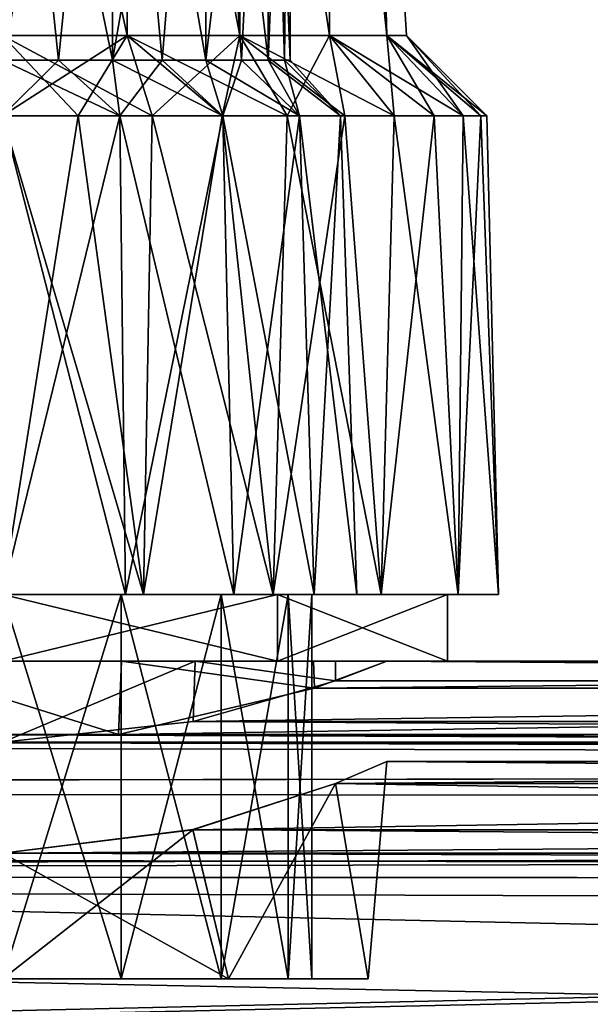
# Model space of a CAD drawing. Units: millimetres. Extents: x 85609 to 169130, y 829 to 268129.
# Drawn here: x 122574 to 122672, y 159625 to 159794 of the extents above; entities that cross this region are included whole.
import ezdxf

# ---------------------------------------------------------------- set-up
doc = ezdxf.new("R2010")
doc.units = ezdxf.units.MM
doc.layers.add('DCAD-ValvesAndArmatures', color=7, linetype='Continuous', true_color=0xb6000f)

# ---------------------------------------------------------------- blocks, each defined once
blk = doc.blocks.new('TDU100887.3D')
at = {"color": 80, "linetype": 'Continuous', "true_color": 0x30ff01}
for points in [[(-2.3, -452.783, 79.102), (1.439, -452.783, 78.51), (-2.3, -435.749, 78.206), (-2.3, -452.783, 79.102)], [(-2.3, -435.749, 78.206), (1.439, -452.783, 78.51), (1.533, -435.749, 77.53), (-2.3, -435.749, 78.206)], [(1.439, -452.785, 55.494), (-2.3, -452.786, 54.902), (1.533, -435.751, 56.47), (1.439, -452.785, 55.494)], [(1.533, -435.751, 56.47), (-2.3, -452.786, 54.902), (-2.3, -435.751, 55.794), (1.533, -435.751, 56.47)], [(1.439, -452.783, 78.51), (4.812, -452.783, 76.791), (1.533, -435.749, 77.53), (1.439, -452.783, 78.51)], [(4.812, -452.785, 57.213), (1.439, -452.785, 55.494), (1.533, -435.751, 56.47), (4.812, -452.785, 57.213)], [(1.533, -435.749, 77.53), (4.812, -452.783, 76.791), (4.903, -435.749, 75.585), (1.533, -435.749, 77.53)], [(4.903, -435.751, 58.416), (4.812, -452.785, 57.213), (1.533, -435.751, 56.47), (4.903, -435.751, 58.416)], [(4.812, -452.783, 76.791), (7.489, -452.784, 74.114), (4.903, -435.749, 75.585), (4.812, -452.783, 76.791)], [(7.489, -452.785, 59.89), (4.812, -452.785, 57.213), (4.903, -435.751, 58.416), (7.489, -452.785, 59.89)], [(4.903, -435.749, 75.585), (7.489, -452.784, 74.114), (7.405, -435.749, 72.603), (4.903, -435.749, 75.585)], [(7.405, -435.751, 61.397), (7.489, -452.785, 59.89), (4.903, -435.751, 58.416), (7.405, -435.751, 61.397)], [(7.489, -452.784, 74.114), (9.208, -452.784, 70.741), (7.405, -435.749, 72.603), (7.489, -452.784, 74.114)], [(7.405, -435.749, 72.603), (9.208, -452.784, 70.741), (8.736, -435.75, 68.946), (7.405, -435.749, 72.603)], [(8.736, -435.75, 65.054), (9.208, -452.785, 63.263), (7.405, -435.751, 61.397), (8.736, -435.75, 65.054)], [(9.208, -452.785, 63.263), (7.489, -452.785, 59.89), (7.405, -435.751, 61.397), (9.208, -452.785, 63.263)], [(9.208, -452.784, 70.741), (9.8, -452.784, 67.002), (8.736, -435.75, 68.946), (9.208, -452.784, 70.741)], [(9.8, -452.784, 67.002), (9.208, -452.785, 63.263), (8.736, -435.75, 65.054), (9.8, -452.784, 67.002)], [(8.736, -435.75, 68.946), (9.8, -452.784, 67.002), (8.736, -435.75, 65.054), (8.736, -435.75, 68.946)], [(-2.3, -437.52, 75.613), (0.995, -437.52, 74.957), (-2.3, -453.521, 75.614), (-2.3, -437.52, 75.613)], [(-2.3, -453.521, 75.614), (0.995, -437.52, 74.957), (-0.62, -453.521, 75.449), (-2.3, -453.521, 75.614)], [(0.995, -437.522, 59.043), (-2.3, -437.522, 58.388), (0.996, -453.522, 59.045), (0.995, -437.522, 59.043)], [(0.996, -453.522, 59.045), (-2.3, -437.522, 58.388), (-0.62, -453.523, 58.555), (0.996, -453.522, 59.045)], [(-0.62, -453.523, 58.555), (-2.3, -437.522, 58.388), (-2.3, -453.523, 58.389), (-0.62, -453.523, 58.555)], [(-0.62, -453.521, 75.449), (0.995, -437.52, 74.957), (0.996, -453.521, 74.959), (-0.62, -453.521, 75.449)], [(0.995, -437.52, 74.957), (3.79, -437.52, 73.09), (0.996, -453.521, 74.959), (0.995, -437.52, 74.957)], [(3.79, -437.521, 60.911), (0.995, -437.522, 59.043), (3.79, -453.522, 60.912), (3.79, -437.521, 60.911)], [(3.79, -453.522, 60.912), (0.995, -437.522, 59.043), (2.485, -453.522, 59.841), (3.79, -453.522, 60.912)], [(2.485, -453.522, 59.841), (0.995, -437.522, 59.043), (0.996, -453.522, 59.045), (2.485, -453.522, 59.841)], [(0.996, -453.521, 74.959), (3.79, -437.52, 73.09), (2.485, -453.521, 74.163), (0.996, -453.521, 74.959)], [(2.485, -453.521, 74.163), (3.79, -437.52, 73.09), (3.79, -453.521, 73.092), (2.485, -453.521, 74.163)], [(3.79, -437.52, 73.09), (5.657, -437.52, 70.297), (3.79, -453.521, 73.092), (3.79, -437.52, 73.09)], [(3.79, -453.521, 73.092), (5.657, -437.52, 70.297), (4.861, -453.521, 71.787), (3.79, -453.521, 73.092)], [(5.657, -437.521, 63.704), (3.79, -437.521, 60.911), (5.657, -453.522, 63.706), (5.657, -437.521, 63.704)], [(5.657, -453.522, 63.706), (3.79, -437.521, 60.911), (4.861, -453.522, 62.217), (5.657, -453.522, 63.706)], [(4.861, -453.522, 62.217), (3.79, -437.521, 60.911), (3.79, -453.522, 60.912), (4.861, -453.522, 62.217)], [(4.861, -453.521, 71.787), (5.657, -437.52, 70.297), (5.657, -453.521, 70.298), (4.861, -453.521, 71.787)], [(5.657, -437.52, 70.297), (6.312, -437.521, 67), (5.657, -453.521, 70.298), (5.657, -437.52, 70.297)], [(6.312, -437.521, 67), (5.657, -437.521, 63.704), (6.313, -453.522, 67.002), (6.312, -437.521, 67)], [(5.657, -453.521, 70.298), (6.312, -437.521, 67), (6.147, -453.521, 68.682), (5.657, -453.521, 70.298)], [(6.313, -453.522, 67.002), (5.657, -437.521, 63.704), (6.147, -453.522, 65.322), (6.313, -453.522, 67.002)], [(6.147, -453.522, 65.322), (5.657, -437.521, 63.704), (5.657, -453.522, 63.706), (6.147, -453.522, 65.322)], [(6.147, -453.521, 68.682), (6.312, -437.521, 67), (6.313, -453.522, 67.002), (6.147, -453.521, 68.682)], [(-2.3, -455.183, 81.502), (-0.032, -455.183, 81.324), (-2.3, -452.783, 79.102), (-2.3, -455.183, 81.502)], [(-0.032, -455.183, 81.324), (2.181, -455.183, 80.792), (-2.3, -452.783, 79.102), (-0.032, -455.183, 81.324)], [(-2.3, -452.783, 79.102), (2.181, -455.183, 80.792), (1.439, -452.783, 78.51), (-2.3, -452.783, 79.102)], [(-0.032, -455.186, 52.681), (-2.3, -455.186, 52.502), (1.439, -452.785, 55.494), (-0.032, -455.186, 52.681)], [(1.439, -452.785, 55.494), (-2.3, -455.186, 52.502), (-2.3, -452.786, 54.902), (1.439, -452.785, 55.494)], [(2.181, -455.186, 53.212), (-0.032, -455.186, 52.681), (1.439, -452.785, 55.494), (2.181, -455.186, 53.212)], [(2.181, -455.183, 80.792), (4.283, -455.183, 79.922), (1.439, -452.783, 78.51), (2.181, -455.183, 80.792)], [(4.283, -455.183, 79.922), (6.223, -455.183, 78.733), (1.439, -452.783, 78.51), (4.283, -455.183, 79.922)], [(1.439, -452.783, 78.51), (6.223, -455.183, 78.733), (4.812, -452.783, 76.791), (1.439, -452.783, 78.51)], [(4.812, -452.785, 57.213), (2.181, -455.186, 53.212), (1.439, -452.785, 55.494), (4.812, -452.785, 57.213)], [(4.283, -455.186, 54.082), (2.181, -455.186, 53.212), (4.812, -452.785, 57.213), (4.283, -455.186, 54.082)], [(6.223, -455.185, 55.271), (4.283, -455.186, 54.082), (4.812, -452.785, 57.213), (6.223, -455.185, 55.271)], [(6.223, -455.183, 78.733), (7.953, -455.183, 77.255), (4.812, -452.783, 76.791), (6.223, -455.183, 78.733)], [(7.953, -455.183, 77.255), (9.431, -455.183, 75.525), (4.812, -452.783, 76.791), (7.953, -455.183, 77.255)], [(4.812, -452.783, 76.791), (9.431, -455.183, 75.525), (7.489, -452.784, 74.114), (4.812, -452.783, 76.791)], [(7.489, -452.785, 59.89), (6.223, -455.185, 55.271), (4.812, -452.785, 57.213), (7.489, -452.785, 59.89)], [(7.953, -455.185, 56.749), (6.223, -455.185, 55.271), (7.489, -452.785, 59.89), (7.953, -455.185, 56.749)], [(9.431, -455.183, 75.525), (10.62, -455.184, 73.585), (7.489, -452.784, 74.114), (9.431, -455.183, 75.525)], [(10.62, -455.184, 73.585), (11.49, -455.184, 71.483), (7.489, -452.784, 74.114), (10.62, -455.184, 73.585)], [(7.489, -452.784, 74.114), (11.49, -455.184, 71.483), (9.208, -452.784, 70.741), (7.489, -452.784, 74.114)], [(9.431, -455.185, 58.479), (7.953, -455.185, 56.749), (7.489, -452.785, 59.89), (9.431, -455.185, 58.479)], [(9.208, -452.785, 63.263), (9.431, -455.185, 58.479), (7.489, -452.785, 59.89), (9.208, -452.785, 63.263)], [(11.49, -455.184, 71.483), (12.021, -455.184, 69.27), (9.208, -452.784, 70.741), (11.49, -455.184, 71.483)], [(12.021, -455.184, 69.27), (12.2, -455.184, 67.002), (9.208, -452.784, 70.741), (12.021, -455.184, 69.27)], [(9.208, -452.784, 70.741), (12.2, -455.184, 67.002), (9.8, -452.784, 67.002), (9.208, -452.784, 70.741)], [(9.8, -452.784, 67.002), (11.49, -455.185, 62.521), (9.208, -452.785, 63.263), (9.8, -452.784, 67.002)], [(11.49, -455.185, 62.521), (10.62, -455.185, 60.419), (9.208, -452.785, 63.263), (11.49, -455.185, 62.521)], [(10.62, -455.185, 60.419), (9.431, -455.185, 58.479), (9.208, -452.785, 63.263), (10.62, -455.185, 60.419)], [(12.2, -455.184, 67.002), (12.021, -455.185, 64.734), (9.8, -452.784, 67.002), (12.2, -455.184, 67.002)], [(12.021, -455.185, 64.734), (11.49, -455.185, 62.521), (9.8, -452.784, 67.002), (12.021, -455.185, 64.734)], [(-2.3, -453.521, 75.614), (-0.62, -453.521, 75.449), (-2.3, -455.183, 77.275), (-2.3, -453.521, 75.614)], [(-2.3, -455.183, 77.275), (-0.62, -453.521, 75.449), (1.214, -455.183, 76.656), (-2.3, -455.183, 77.275)], [(-0.62, -453.523, 58.555), (-2.3, -453.523, 58.389), (1.214, -455.185, 57.348), (-0.62, -453.523, 58.555)], [(1.214, -455.185, 57.348), (-2.3, -453.523, 58.389), (-2.3, -455.185, 56.729), (1.214, -455.185, 57.348)], [(-0.62, -453.521, 75.449), (0.996, -453.521, 74.959), (1.214, -455.183, 76.656), (-0.62, -453.521, 75.449)], [(0.996, -453.522, 59.045), (-0.62, -453.523, 58.555), (1.214, -455.185, 57.348), (0.996, -453.522, 59.045)], [(0.996, -453.521, 74.959), (2.485, -453.521, 74.163), (1.214, -455.183, 76.656), (0.996, -453.521, 74.959)], [(2.485, -453.522, 59.841), (0.996, -453.522, 59.045), (4.303, -455.185, 59.132), (2.485, -453.522, 59.841)], [(4.303, -455.185, 59.132), (0.996, -453.522, 59.045), (1.214, -455.185, 57.348), (4.303, -455.185, 59.132)], [(1.214, -455.183, 76.656), (2.485, -453.521, 74.163), (4.303, -455.183, 74.872), (1.214, -455.183, 76.656)], [(2.485, -453.521, 74.163), (3.79, -453.521, 73.092), (4.303, -455.183, 74.872), (2.485, -453.521, 74.163)], [(3.79, -453.522, 60.912), (2.485, -453.522, 59.841), (4.303, -455.185, 59.132), (3.79, -453.522, 60.912)], [(3.79, -453.521, 73.092), (4.861, -453.521, 71.787), (4.303, -455.183, 74.872), (3.79, -453.521, 73.092)], [(4.861, -453.522, 62.217), (3.79, -453.522, 60.912), (6.597, -455.184, 61.865), (4.861, -453.522, 62.217)], [(6.597, -455.184, 61.865), (3.79, -453.522, 60.912), (4.303, -455.185, 59.132), (6.597, -455.184, 61.865)], [(4.303, -455.183, 74.872), (4.861, -453.521, 71.787), (6.597, -455.183, 72.139), (4.303, -455.183, 74.872)], [(4.861, -453.521, 71.787), (5.657, -453.521, 70.298), (6.597, -455.183, 72.139), (4.861, -453.521, 71.787)], [(5.657, -453.522, 63.706), (4.861, -453.522, 62.217), (6.597, -455.184, 61.865), (5.657, -453.522, 63.706)], [(5.657, -453.521, 70.298), (6.147, -453.521, 68.682), (6.597, -455.183, 72.139), (5.657, -453.521, 70.298)], [(6.147, -453.522, 65.322), (5.657, -453.522, 63.706), (7.817, -455.184, 65.218), (6.147, -453.522, 65.322)], [(7.817, -455.184, 65.218), (5.657, -453.522, 63.706), (6.597, -455.184, 61.865), (7.817, -455.184, 65.218)], [(6.147, -453.521, 68.682), (6.313, -453.522, 67.002), (7.817, -455.184, 68.786), (6.147, -453.521, 68.682)], [(6.597, -455.183, 72.139), (6.147, -453.521, 68.682), (7.817, -455.184, 68.786), (6.597, -455.183, 72.139)], [(6.313, -453.522, 67.002), (6.147, -453.522, 65.322), (7.817, -455.184, 65.218), (6.313, -453.522, 67.002)], [(7.817, -455.184, 68.786), (6.313, -453.522, 67.002), (7.817, -455.184, 65.218), (7.817, -455.184, 68.786)], [(-2.3, -469.5, 82.004), (1.926, -469.5, 81.396), (-2.3, -455.183, 81.502), (-2.3, -469.5, 82.004)], [(-2.3, -455.183, 81.502), (1.926, -469.5, 81.396), (-0.032, -455.183, 81.324), (-2.3, -455.183, 81.502)], [(1.384, -469.501, 77.127), (-2.3, -469.501, 77.777), (1.214, -455.183, 76.656), (1.384, -469.501, 77.127)], [(-2.3, -469.501, 77.777), (-2.3, -455.183, 77.275), (1.214, -455.183, 76.656), (-2.3, -469.501, 77.777)], [(-2.3, -469.503, 56.23), (1.384, -469.503, 56.88), (-2.3, -455.185, 56.729), (-2.3, -469.503, 56.23)], [(1.384, -469.503, 56.88), (1.214, -455.185, 57.348), (-2.3, -455.185, 56.729), (1.384, -469.503, 56.88)], [(1.926, -469.503, 52.611), (-2.3, -469.504, 52.004), (-0.032, -455.186, 52.681), (1.926, -469.503, 52.611)], [(-0.032, -455.186, 52.681), (-2.3, -469.504, 52.004), (-2.3, -455.186, 52.502), (-0.032, -455.186, 52.681)], [(-0.032, -455.183, 81.324), (1.926, -469.5, 81.396), (2.181, -455.183, 80.792), (-0.032, -455.183, 81.324)], [(2.181, -455.186, 53.212), (1.926, -469.503, 52.611), (-0.032, -455.186, 52.681), (2.181, -455.186, 53.212)], [(1.384, -469.501, 77.127), (1.214, -455.183, 76.656), (4.303, -455.183, 74.872), (1.384, -469.501, 77.127)], [(1.384, -469.503, 56.88), (4.625, -469.503, 58.751), (1.214, -455.185, 57.348), (1.384, -469.503, 56.88)], [(4.625, -469.503, 58.751), (4.303, -455.185, 59.132), (1.214, -455.185, 57.348), (4.625, -469.503, 58.751)], [(4.625, -469.501, 75.256), (1.384, -469.501, 77.127), (4.303, -455.183, 74.872), (4.625, -469.501, 75.256)], [(1.926, -469.5, 81.396), (5.81, -469.501, 79.622), (2.181, -455.183, 80.792), (1.926, -469.5, 81.396)], [(5.81, -469.503, 54.385), (1.926, -469.503, 52.611), (4.283, -455.186, 54.082), (5.81, -469.503, 54.385)], [(4.283, -455.186, 54.082), (1.926, -469.503, 52.611), (2.181, -455.186, 53.212), (4.283, -455.186, 54.082)], [(2.181, -455.183, 80.792), (5.81, -469.501, 79.622), (4.283, -455.183, 79.922), (2.181, -455.183, 80.792)], [(4.283, -455.183, 79.922), (5.81, -469.501, 79.622), (6.223, -455.183, 78.733), (4.283, -455.183, 79.922)], [(6.223, -455.185, 55.271), (5.81, -469.503, 54.385), (4.283, -455.186, 54.082), (6.223, -455.185, 55.271)], [(4.625, -469.501, 75.256), (4.303, -455.183, 74.872), (6.597, -455.183, 72.139), (4.625, -469.501, 75.256)], [(7.03, -469.503, 61.617), (6.597, -455.184, 61.865), (4.303, -455.185, 59.132), (7.03, -469.503, 61.617)], [(4.625, -469.503, 58.751), (7.03, -469.503, 61.617), (4.303, -455.185, 59.132), (4.625, -469.503, 58.751)], [(7.03, -469.501, 72.39), (4.625, -469.501, 75.256), (6.597, -455.183, 72.139), (7.03, -469.501, 72.39)], [(5.81, -469.501, 79.622), (9.036, -469.501, 76.826), (6.223, -455.183, 78.733), (5.81, -469.501, 79.622)], [(9.036, -469.503, 57.181), (5.81, -469.503, 54.385), (7.953, -455.185, 56.749), (9.036, -469.503, 57.181)], [(7.953, -455.185, 56.749), (5.81, -469.503, 54.385), (6.223, -455.185, 55.271), (7.953, -455.185, 56.749)], [(6.223, -455.183, 78.733), (9.036, -469.501, 76.826), (7.953, -455.183, 77.255), (6.223, -455.183, 78.733)], [(7.03, -469.501, 72.39), (6.597, -455.183, 72.139), (7.817, -455.184, 68.786), (7.03, -469.501, 72.39)], [(7.03, -469.503, 61.617), (8.309, -469.502, 65.132), (6.597, -455.184, 61.865), (7.03, -469.503, 61.617)], [(8.309, -469.502, 65.132), (7.817, -455.184, 65.218), (6.597, -455.184, 61.865), (8.309, -469.502, 65.132)], [(8.309, -469.502, 68.875), (7.03, -469.501, 72.39), (7.817, -455.184, 68.786), (8.309, -469.502, 68.875)], [(8.309, -469.502, 65.132), (8.309, -469.502, 68.875), (7.817, -455.184, 65.218), (8.309, -469.502, 65.132)], [(8.309, -469.502, 68.875), (7.817, -455.184, 68.786), (7.817, -455.184, 65.218), (8.309, -469.502, 68.875)], [(7.953, -455.183, 77.255), (9.036, -469.501, 76.826), (9.431, -455.183, 75.525), (7.953, -455.183, 77.255)], [(9.431, -455.185, 58.479), (9.036, -469.503, 57.181), (7.953, -455.185, 56.749), (9.431, -455.185, 58.479)], [(9.036, -469.501, 76.826), (11.344, -469.501, 73.235), (9.431, -455.183, 75.525), (9.036, -469.501, 76.826)], [(11.344, -469.503, 60.772), (9.036, -469.503, 57.181), (10.62, -455.185, 60.419), (11.344, -469.503, 60.772)], [(10.62, -455.185, 60.419), (9.036, -469.503, 57.181), (9.431, -455.185, 58.479), (10.62, -455.185, 60.419)], [(9.431, -455.183, 75.525), (11.344, -469.501, 73.235), (10.62, -455.184, 73.585), (9.431, -455.183, 75.525)], [(10.62, -455.184, 73.585), (11.344, -469.501, 73.235), (11.49, -455.184, 71.483), (10.62, -455.184, 73.585)], [(11.49, -455.185, 62.521), (11.344, -469.503, 60.772), (10.62, -455.185, 60.419), (11.49, -455.185, 62.521)], [(11.344, -469.501, 73.235), (12.547, -469.502, 69.138), (11.49, -455.184, 71.483), (11.344, -469.501, 73.235)], [(12.547, -469.502, 64.869), (11.344, -469.503, 60.772), (12.021, -455.185, 64.734), (12.547, -469.502, 64.869)], [(12.021, -455.185, 64.734), (11.344, -469.503, 60.772), (11.49, -455.185, 62.521), (12.021, -455.185, 64.734)], [(11.49, -455.184, 71.483), (12.547, -469.502, 69.138), (12.021, -455.184, 69.27), (11.49, -455.184, 71.483)], [(12.021, -455.184, 69.27), (12.547, -469.502, 69.138), (12.2, -455.184, 67.002), (12.021, -455.184, 69.27)], [(12.2, -455.184, 67.002), (12.547, -469.502, 64.869), (12.021, -455.185, 64.734), (12.2, -455.184, 67.002)], [(12.547, -469.502, 69.138), (12.547, -469.502, 64.869), (12.2, -455.184, 67.002), (12.547, -469.502, 69.138)], [(-2.3, -469.501, 77.777), (1.384, -469.501, 77.127), (-2.3, -469.5, 82.004), (-2.3, -469.501, 77.777)], [(-2.3, -469.5, 82.004), (1.384, -469.501, 77.127), (1.926, -469.5, 81.396), (-2.3, -469.5, 82.004)], [(1.384, -469.503, 56.88), (-2.3, -469.503, 56.23), (1.926, -469.503, 52.611), (1.384, -469.503, 56.88)], [(1.926, -469.503, 52.611), (-2.3, -469.503, 56.23), (-2.3, -469.504, 52.004), (1.926, -469.503, 52.611)], [(1.384, -469.501, 77.127), (4.625, -469.501, 75.256), (1.926, -469.5, 81.396), (1.384, -469.501, 77.127)], [(4.625, -469.503, 58.751), (1.384, -469.503, 56.88), (1.926, -469.503, 52.611), (4.625, -469.503, 58.751)], [(1.926, -469.5, 81.396), (4.625, -469.501, 75.256), (5.81, -469.501, 79.622), (1.926, -469.5, 81.396)], [(5.81, -469.503, 54.385), (4.625, -469.503, 58.751), (1.926, -469.503, 52.611), (5.81, -469.503, 54.385)], [(4.625, -469.501, 75.256), (7.03, -469.501, 72.39), (5.81, -469.501, 79.622), (4.625, -469.501, 75.256)], [(7.03, -469.503, 61.617), (4.625, -469.503, 58.751), (5.81, -469.503, 54.385), (7.03, -469.503, 61.617)], [(7.03, -469.501, 72.39), (8.309, -469.502, 68.875), (5.81, -469.501, 79.622), (7.03, -469.501, 72.39)], [(5.81, -469.501, 79.622), (8.309, -469.502, 68.875), (9.036, -469.501, 76.826), (5.81, -469.501, 79.622)], [(9.036, -469.503, 57.181), (7.03, -469.503, 61.617), (5.81, -469.503, 54.385), (9.036, -469.503, 57.181)], [(8.309, -469.502, 65.132), (7.03, -469.503, 61.617), (9.036, -469.503, 57.181), (8.309, -469.502, 65.132)], [(9.036, -469.501, 76.826), (8.309, -469.502, 68.875), (9.036, -469.503, 57.181), (9.036, -469.501, 76.826)], [(8.309, -469.502, 68.875), (8.309, -469.502, 65.132), (9.036, -469.503, 57.181), (8.309, -469.502, 68.875)], [(11.344, -469.501, 73.235), (9.036, -469.501, 76.826), (11.344, -469.503, 60.772), (11.344, -469.501, 73.235)], [(11.344, -469.503, 60.772), (9.036, -469.501, 76.826), (9.036, -469.503, 57.181), (11.344, -469.503, 60.772)], [(12.547, -469.502, 69.138), (11.344, -469.501, 73.235), (12.547, -469.502, 64.869), (12.547, -469.502, 69.138)], [(12.547, -469.502, 64.869), (11.344, -469.501, 73.235), (11.344, -469.503, 60.772), (12.547, -469.502, 64.869)]]:
    blk.add_3dface(points, dxfattribs=at)
at = {"color": 8, "linetype": 'Continuous', "true_color": 0x77757d}
for points in [[(5.939, -471.5, 55.674), (-2.288, -471.5, 53), (5.939, -469.5, 55.674), (5.939, -471.5, 55.674)], [(5.939, -469.5, 55.674), (-2.288, -471.5, 53), (-2.288, -469.5, 53), (5.939, -469.5, 55.674)], [(-2.288, -471.5, 81), (5.939, -471.5, 78.326), (-2.288, -469.5, 81), (-2.288, -471.5, 81)], [(-2.288, -469.5, 81), (5.939, -471.5, 78.326), (5.939, -469.5, 78.326), (-2.288, -469.5, 81)], [(-2.288, -469.5, 81), (5.939, -469.5, 78.326), (-2.288, -469.5, 76.25), (-2.288, -469.5, 81)], [(-2.288, -469.5, 76.25), (5.939, -469.5, 78.326), (1.252, -469.5, 75.545), (-2.288, -469.5, 76.25)], [(5.939, -469.5, 55.674), (-2.288, -469.5, 53), (4.253, -469.5, 60.459), (5.939, -469.5, 55.674)], [(4.253, -469.5, 60.459), (-2.288, -469.5, 53), (1.252, -469.5, 58.455), (4.253, -469.5, 60.459)], [(1.252, -469.5, 58.455), (-2.288, -469.5, 53), (-2.288, -469.5, 57.75), (1.252, -469.5, 58.455)], [(1.252, -481, 75.545), (-2.288, -481, 76.25), (1.252, -469.5, 75.545), (1.252, -481, 75.545)], [(-2.288, -481, 76.25), (-2.288, -469.5, 76.25), (1.252, -469.5, 75.545), (-2.288, -481, 76.25)], [(-2.288, -481, 57.75), (1.252, -481, 58.455), (-2.288, -469.5, 57.75), (-2.288, -481, 57.75)], [(1.252, -481, 58.455), (1.252, -469.5, 58.455), (-2.288, -469.5, 57.75), (1.252, -481, 58.455)], [(1.252, -469.5, 75.545), (5.939, -469.5, 78.326), (4.253, -469.5, 73.541), (1.252, -469.5, 75.545)], [(4.253, -481, 73.541), (1.252, -481, 75.545), (4.253, -469.5, 73.541), (4.253, -481, 73.541)], [(1.252, -481, 75.545), (1.252, -469.5, 75.545), (4.253, -469.5, 73.541), (1.252, -481, 75.545)], [(1.252, -481, 58.455), (4.253, -481, 60.459), (1.252, -469.5, 58.455), (1.252, -481, 58.455)], [(4.253, -481, 60.459), (4.253, -469.5, 60.459), (1.252, -469.5, 58.455), (4.253, -481, 60.459)], [(4.253, -469.5, 73.541), (5.939, -469.5, 78.326), (6.257, -469.5, 70.539), (4.253, -469.5, 73.541)], [(6.257, -469.5, 63.461), (5.939, -469.5, 55.674), (4.253, -469.5, 60.459), (6.257, -469.5, 63.461)], [(6.257, -481, 70.539), (4.253, -481, 73.541), (6.257, -469.5, 70.539), (6.257, -481, 70.539)], [(4.253, -481, 73.541), (4.253, -469.5, 73.541), (6.257, -469.5, 70.539), (4.253, -481, 73.541)], [(4.253, -481, 60.459), (6.257, -481, 63.461), (4.253, -469.5, 60.459), (4.253, -481, 60.459)], [(6.257, -481, 63.461), (6.257, -469.5, 63.461), (4.253, -469.5, 60.459), (6.257, -481, 63.461)], [(5.939, -471.5, 78.326), (11.028, -471.5, 71.322), (5.939, -469.5, 78.326), (5.939, -471.5, 78.326)], [(5.939, -469.5, 78.326), (11.028, -471.5, 71.322), (11.028, -469.5, 71.322), (5.939, -469.5, 78.326)], [(11.028, -471.5, 62.678), (5.939, -471.5, 55.674), (11.028, -469.5, 62.678), (11.028, -471.5, 62.678)], [(11.028, -469.5, 62.678), (5.939, -471.5, 55.674), (5.939, -469.5, 55.674), (11.028, -469.5, 62.678)], [(5.939, -469.5, 78.326), (11.028, -469.5, 71.322), (6.257, -469.5, 70.539), (5.939, -469.5, 78.326)], [(11.028, -469.5, 71.322), (11.028, -469.5, 62.678), (5.939, -469.5, 55.674), (11.028, -469.5, 71.322)], [(11.028, -469.5, 71.322), (5.939, -469.5, 55.674), (6.962, -469.5, 67), (11.028, -469.5, 71.322)], [(6.962, -469.5, 67), (5.939, -469.5, 55.674), (6.257, -469.5, 63.461), (6.962, -469.5, 67)], [(11.028, -469.5, 71.322), (6.962, -469.5, 67), (6.257, -469.5, 70.539), (11.028, -469.5, 71.322)], [(6.962, -481, 67), (6.257, -481, 70.539), (6.962, -469.5, 67), (6.962, -481, 67)], [(6.962, -469.5, 67), (6.257, -481, 70.539), (6.257, -469.5, 70.539), (6.962, -469.5, 67)], [(6.257, -481, 63.461), (6.962, -481, 67), (6.257, -469.5, 63.461), (6.257, -481, 63.461)], [(6.962, -481, 67), (6.962, -469.5, 67), (6.257, -469.5, 63.461), (6.962, -481, 67)], [(11.028, -471.5, 71.322), (11.028, -471.5, 62.678), (11.028, -469.5, 71.322), (11.028, -471.5, 71.322)], [(11.028, -469.5, 71.322), (11.028, -471.5, 62.678), (11.028, -469.5, 62.678), (11.028, -469.5, 71.322)], [(1.263, -471.5, 77.938), (-2.288, -471.5, 81), (-5.838, -471.5, 77.938), (1.263, -471.5, 77.938)], [(-5.747, -473.695, 77.968), (1.171, -473.695, 77.968), (-5.838, -471.5, 77.938), (-5.747, -473.695, 77.968)], [(1.171, -473.695, 77.968), (1.263, -471.5, 77.938), (-5.838, -471.5, 77.938), (1.171, -473.695, 77.968)], [(3.415, -473.307, 57.013), (-2.288, -473.923, 55.5), (3.466, -471.5, 57.043), (3.415, -473.307, 57.013)], [(3.466, -471.5, 57.043), (-2.288, -473.923, 55.5), (-2.288, -471.5, 55.5), (3.466, -471.5, 57.043)], [(3.466, -471.5, 57.043), (-2.288, -471.5, 55.5), (5.939, -471.5, 55.674), (3.466, -471.5, 57.043)], [(-2.288, -471.5, 55.5), (-2.288, -471.5, 53), (5.939, -471.5, 55.674), (-2.288, -471.5, 55.5)], [(5.939, -471.5, 78.326), (-2.288, -471.5, 81), (1.263, -471.5, 77.938), (5.939, -471.5, 78.326)], [(1.171, -473.695, 77.968), (7.042, -472.304, 73.723), (1.263, -471.5, 77.938), (1.171, -473.695, 77.968)], [(7.016, -471.5, 73.757), (5.939, -471.5, 78.326), (1.263, -471.5, 77.938), (7.016, -471.5, 73.757)], [(7.042, -472.304, 73.723), (7.016, -471.5, 73.757), (1.263, -471.5, 77.938), (7.042, -472.304, 73.723)], [(7.673, -472.086, 61.251), (3.415, -473.307, 57.013), (3.466, -471.5, 57.043), (7.673, -472.086, 61.251)], [(7.673, -471.5, 61.253), (7.673, -472.086, 61.251), (3.466, -471.5, 57.043), (7.673, -471.5, 61.253)], [(7.673, -471.5, 61.253), (3.466, -471.5, 57.043), (5.939, -471.5, 55.674), (7.673, -471.5, 61.253)], [(5.939, -471.5, 78.326), (9.212, -471.5, 67), (11.028, -471.5, 62.678), (5.939, -471.5, 78.326)], [(9.212, -471.5, 67), (5.939, -471.5, 78.326), (7.016, -471.5, 73.757), (9.212, -471.5, 67)], [(11.028, -471.5, 62.678), (7.673, -471.5, 61.253), (5.939, -471.5, 55.674), (11.028, -471.5, 62.678)], [(11.028, -471.5, 71.322), (5.939, -471.5, 78.326), (11.028, -471.5, 62.678), (11.028, -471.5, 71.322)], [(7.042, -472.304, 73.723), (9.212, -471.5, 67), (7.016, -471.5, 73.757), (7.042, -472.304, 73.723)], [(9.212, -471.5, 67), (7.042, -472.304, 73.723), (86.212, -471.5, 67), (9.212, -471.5, 67)], [(86.212, -471.5, 67), (7.042, -472.304, 73.723), (88.382, -472.304, 73.723), (86.212, -471.5, 67)], [(9.212, -471.5, 67), (87.757, -472.088, 61.242), (7.673, -472.086, 61.251), (9.212, -471.5, 67)], [(9.212, -471.5, 67), (7.673, -472.086, 61.251), (7.673, -471.5, 61.253), (9.212, -471.5, 67)], [(9.212, -471.5, 67), (7.673, -471.5, 61.253), (11.028, -471.5, 62.678), (9.212, -471.5, 67)], [(9.212, -471.5, 67), (86.212, -471.5, 67), (87.757, -472.088, 61.242), (9.212, -471.5, 67)], [(7.673, -472.086, 61.251), (87.757, -472.088, 61.242), (3.415, -473.307, 57.013), (7.673, -472.086, 61.251)], [(87.757, -472.088, 61.242), (92.011, -473.307, 57.013), (3.415, -473.307, 57.013), (87.757, -472.088, 61.242)], [(7.042, -472.304, 73.723), (1.171, -473.695, 77.968), (88.382, -472.304, 73.723), (7.042, -472.304, 73.723)], [(88.382, -472.304, 73.723), (1.171, -473.695, 77.968), (94.253, -473.695, 77.968), (88.382, -472.304, 73.723)], [(3.415, -473.307, 57.013), (97.712, -473.923, 55.5), (-2.288, -473.923, 55.5), (3.415, -473.307, 57.013)], [(92.011, -473.307, 57.013), (97.712, -473.923, 55.5), (3.415, -473.307, 57.013), (92.011, -473.307, 57.013)], [(-98.83, -473.696, 77.968), (-167.288, -475.317, 81.246), (260.172, -474.62, 79.966), (-98.83, -473.696, 77.968)], [(260.2, -474.629, 54.017), (-167.288, -475.317, 52.754), (-102.288, -473.923, 55.5), (260.2, -474.629, 54.017)], [(-2.288, -473.923, 55.5), (260.2, -474.629, 54.017), (-102.288, -473.923, 55.5), (-2.288, -473.923, 55.5)], [(-98.83, -473.696, 77.968), (260.172, -474.62, 79.966), (-5.747, -473.695, 77.968), (-98.83, -473.696, 77.968)], [(1.171, -473.695, 77.968), (-5.747, -473.695, 77.968), (260.172, -474.62, 79.966), (1.171, -473.695, 77.968)], [(97.712, -473.923, 55.5), (260.2, -474.629, 54.017), (-2.288, -473.923, 55.5), (97.712, -473.923, 55.5)], [(94.253, -473.695, 77.968), (1.171, -473.695, 77.968), (260.172, -474.62, 79.966), (94.253, -473.695, 77.968)], [(9.212, -474.5, 67), (87.75, -475.156, 72.746), (7.67, -475.158, 72.754), (9.212, -474.5, 67)], [(9.212, -474.5, 67), (7.67, -475.158, 72.754), (8.647, -481, 70.555), (9.212, -474.5, 67)], [(86.212, -474.5, 67), (9.212, -474.5, 67), (7.673, -475.157, 61.251), (86.212, -474.5, 67)], [(86.212, -474.5, 67), (7.673, -475.157, 61.251), (87.757, -475.158, 61.242), (86.212, -474.5, 67)], [(7.673, -475.157, 61.251), (9.212, -474.5, 67), (8.647, -481, 63.445), (7.673, -475.157, 61.251)], [(9.212, -474.5, 67), (8.647, -481, 70.555), (8.647, -481, 63.445), (9.212, -474.5, 67)], [(86.212, -474.5, 67), (87.75, -475.156, 72.746), (9.212, -474.5, 67), (86.212, -474.5, 67)], [(-167.288, -475.317, 81.246), (267.712, -475.767, 82), (260.172, -474.62, 79.966), (-167.288, -475.317, 81.246)], [(267.712, -475.767, 52), (-167.288, -475.317, 52.754), (260.2, -474.629, 54.017), (267.712, -475.767, 52)], [(302.712, -485.754, 91.683), (302.712, -475.317, 81.246), (-167.288, -485.754, 91.683), (302.712, -485.754, 91.683)], [(-167.288, -485.754, 91.683), (302.712, -475.317, 81.246), (267.712, -475.767, 82), (-167.288, -485.754, 91.683)], [(-167.288, -475.317, 81.246), (-167.288, -485.754, 91.683), (267.712, -475.767, 82), (-167.288, -475.317, 81.246)], [(302.712, -485.754, 42.317), (-167.288, -485.754, 42.317), (-167.288, -475.317, 52.754), (302.712, -485.754, 42.317)], [(302.712, -485.754, 42.317), (-167.288, -475.317, 52.754), (267.712, -475.767, 52), (302.712, -485.754, 42.317)], [(7.673, -475.157, 61.251), (3.402, -476.54, 57.006), (87.757, -475.158, 61.242), (7.673, -475.157, 61.251)], [(3.402, -476.54, 57.006), (7.673, -475.157, 61.251), (4.468, -481, 57.694), (3.402, -476.54, 57.006)], [(87.757, -475.158, 61.242), (3.402, -476.54, 57.006), (92.021, -476.54, 57.007), (87.757, -475.158, 61.242)], [(7.67, -475.158, 72.754), (92.02, -476.54, 76.993), (3.405, -476.539, 76.992), (7.67, -475.158, 72.754)], [(7.67, -475.158, 72.754), (3.405, -476.539, 76.992), (4.468, -481, 76.306), (7.67, -475.158, 72.754)], [(7.673, -475.157, 61.251), (8.647, -481, 63.445), (4.468, -481, 57.694), (7.673, -475.157, 61.251)], [(7.67, -475.158, 72.754), (4.468, -481, 76.306), (8.647, -481, 70.555), (7.67, -475.158, 72.754)], [(87.75, -475.156, 72.746), (92.02, -476.54, 76.993), (7.67, -475.158, 72.754), (87.75, -475.156, 72.746)], [(3.405, -476.539, 76.992), (97.712, -477.24, 78.5), (-2.288, -477.24, 78.5), (3.405, -476.539, 76.992)], [(3.405, -476.539, 76.992), (-2.288, -477.24, 78.5), (4.468, -481, 76.306), (3.405, -476.539, 76.992)], [(3.402, -476.54, 57.006), (-2.288, -477.24, 55.5), (92.021, -476.54, 57.007), (3.402, -476.54, 57.006)], [(92.021, -476.54, 57.007), (-2.288, -477.24, 55.5), (97.712, -477.24, 55.5), (92.021, -476.54, 57.007)], [(-2.288, -477.24, 55.5), (3.402, -476.54, 57.006), (-2.288, -481, 55.5), (-2.288, -477.24, 55.5)], [(-2.288, -481, 55.5), (3.402, -476.54, 57.006), (4.468, -481, 57.694), (-2.288, -481, 55.5)], [(92.02, -476.54, 76.993), (97.712, -477.24, 78.5), (3.405, -476.539, 76.992), (92.02, -476.54, 76.993)], [(-102.288, -477.24, 78.5), (260.158, -478.038, 79.958), (-160.288, -477.917, 79.749), (-102.288, -477.24, 78.5)], [(-2.288, -477.24, 55.5), (-160.288, -477.917, 54.251), (97.712, -477.24, 55.5), (-2.288, -477.24, 55.5)], [(97.712, -477.24, 55.5), (-160.288, -477.917, 54.251), (197.712, -477.24, 55.5), (97.712, -477.24, 55.5)], [(197.712, -477.24, 55.5), (-160.288, -477.917, 54.251), (260.198, -478.052, 54.019), (197.712, -477.24, 55.5)], [(-2.288, -477.24, 78.5), (260.158, -478.038, 79.958), (-102.288, -477.24, 78.5), (-2.288, -477.24, 78.5)], [(97.712, -477.24, 78.5), (260.158, -478.038, 79.958), (-2.288, -477.24, 78.5), (97.712, -477.24, 78.5)], [(-2.288, -477.24, 78.5), (-2.288, -481, 78.5), (4.468, -481, 76.306), (-2.288, -477.24, 78.5)], [(267.712, -479.378, 82), (302.712, -487.25, 89.084), (-160.288, -477.917, 79.749), (267.712, -479.378, 82)], [(-160.288, -477.917, 79.749), (302.712, -487.25, 89.084), (-160.288, -487.25, 89.084), (-160.288, -477.917, 79.749)], [(260.158, -478.038, 79.958), (267.712, -479.378, 82), (-160.288, -477.917, 79.749), (260.158, -478.038, 79.958)], [(-160.288, -477.917, 54.251), (-160.288, -487.25, 44.916), (260.198, -478.052, 54.019), (-160.288, -477.917, 54.251)], [(-160.288, -487.25, 44.916), (267.712, -479.378, 52), (260.198, -478.052, 54.019), (-160.288, -487.25, 44.916)], [(302.712, -487.25, 44.916), (267.712, -479.378, 52), (-160.288, -487.25, 44.916), (302.712, -487.25, 44.916)], [(-2.288, -481, 55.5), (4.468, -481, 57.694), (-2.288, -481, 57.75), (-2.288, -481, 55.5)], [(4.468, -481, 76.306), (-2.288, -481, 78.5), (4.253, -481, 73.541), (4.468, -481, 76.306)], [(4.253, -481, 73.541), (-2.288, -481, 78.5), (1.252, -481, 75.545), (4.253, -481, 73.541)], [(1.252, -481, 75.545), (-2.288, -481, 78.5), (-2.288, -481, 76.25), (1.252, -481, 75.545)], [(-2.288, -481, 57.75), (4.468, -481, 57.694), (1.252, -481, 58.455), (-2.288, -481, 57.75)], [(1.252, -481, 58.455), (4.468, -481, 57.694), (4.253, -481, 60.459), (1.252, -481, 58.455)], [(6.257, -481, 70.539), (4.468, -481, 76.306), (4.253, -481, 73.541), (6.257, -481, 70.539)], [(4.253, -481, 60.459), (4.468, -481, 57.694), (6.257, -481, 63.461), (4.253, -481, 60.459)], [(8.647, -481, 70.555), (4.468, -481, 76.306), (8.647, -481, 63.445), (8.647, -481, 70.555)], [(8.647, -481, 63.445), (4.468, -481, 76.306), (6.257, -481, 70.539), (8.647, -481, 63.445)], [(4.468, -481, 57.694), (8.647, -481, 63.445), (6.257, -481, 63.461), (4.468, -481, 57.694)], [(6.962, -481, 67), (8.647, -481, 63.445), (6.257, -481, 70.539), (6.962, -481, 67)], [(8.647, -481, 63.445), (6.962, -481, 67), (6.257, -481, 63.461), (8.647, -481, 63.445)]]:
    blk.add_3dface(points, dxfattribs=at)

msp = doc.modelspace()

# ---------------------------------------------------------------- block references
at = {"layer": 'DCAD-ValvesAndArmatures', "xscale": 5.749148359135971, "yscale": 5.749148359135971, "zscale": 5.749148359135971}
msp.add_blockref('TDU100887.3D', (122584.097, 162394.879), dxfattribs=at)

doc.saveas('drawing.dxf')
